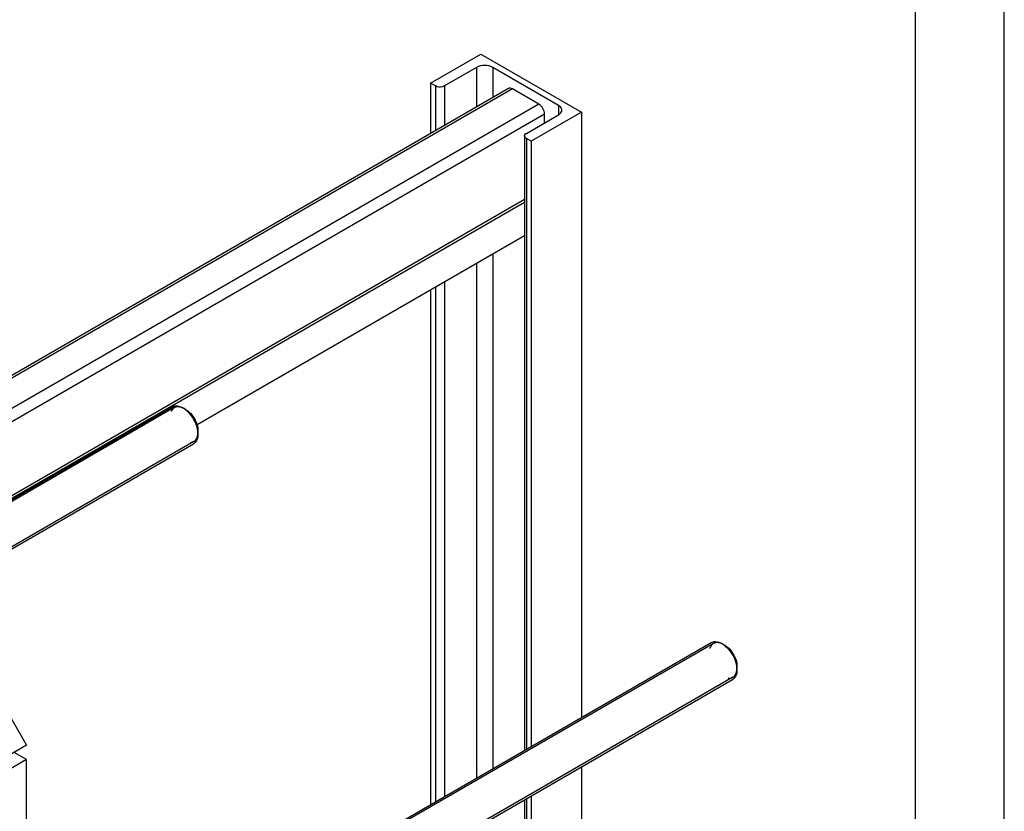
# Model space of a CAD drawing. Units: millimetres. Extents: x 0 to 4200, y -3 to 2970.
# Drawn here: x 3647 to 4200, y 1697 to 2142 of the extents above; entities that cross this region are included whole.
import ezdxf

# ---------------------------------------------------------------- set-up
doc = ezdxf.new("R2010")
doc.units = ezdxf.units.MM
doc.header["$LTSCALE"] = 231
doc.layers.get('0').update_dxf_attribs({"linetype": 'CONTINUOUS'})
doc.layers.add('AXIS', color=7, linetype='CONTINUOUS')

msp = doc.modelspace()

# ---------------------------------------------------------------- linework, layer by layer
at = {"color": 4, "linetype": 'Continuous'}
msp.add_line((4200, 0), (4200, 2970), dxfattribs=at)
at = {"color": 7, "linetype": 'Continuous'}
for p, q in [((4150, 50), (4150, 2920)), ((3740.02, 1922.413), (3738.96, 1923.025)), ((3746.738, 1910.778), (3746.738, 1909.553)), ((4043.015, 1789.935), (4041.955, 1790.547)), ((4049.733, 1778.3), (4049.733, 1777.075))]:
    msp.add_line(p, q, dxfattribs=at)
at = {"color": 2, "linetype": 'Continuous'}
for p, q in [((3733.46, 1923.57), (3575.554, 1832.403)), ((3744.46, 1904.517), (3586.264, 1813.183)), ((4036.455, 1791.092), (3666.417, 1577.452)), ((4047.455, 1772.039), (3677.127, 1558.232))]:
    msp.add_line(p, q, dxfattribs=at)
at = {"color": 7, "linetype": 'Continuous'}
for centre, radius, start, end in [((3732.304, 1913.147), 11.882, 56.22376, 59.95994), ((3732.551, 1908.54), 14.195, 6.69718, 8.81472), ((3742.248, 1906.718), 4.012, 299.97923, 306.48525), ((4035.253, 1780.588), 11.976, 56.28438, 59.96217), ((4037.823, 1776.25), 11.909, 0.04347, 3.7243), ((4045.196, 1774.309), 4.094, 300.06224, 313.2717)]:
    msp.add_arc(centre, radius, start, end, dxfattribs=at)
at = {"color": 2, "linetype": 'Continuous'}
for points, knots in [([(3738.96, 1923.025), (3738.864, 1923.07), (3738.672, 1923.158), (3738.431, 1923.269), (3738.239, 1923.358), (3738.095, 1923.425), (3737.951, 1923.491), (3737.807, 1923.558), (3737.687, 1923.614), (3737.591, 1923.658), (3737.531, 1923.686), (3737.482, 1923.708), (3737.452, 1923.722), (3737.431, 1923.732), (3737.419, 1923.737), (3737.408, 1923.739), (3737.394, 1923.742), (3737.37, 1923.747), (3737.342, 1923.754), (3737.296, 1923.764), (3737.238, 1923.777), (3737.169, 1923.792), (3737.076, 1923.813), (3736.915, 1923.848), (3736.684, 1923.9), (3736.453, 1923.951), (3736.292, 1923.987), (3736.199, 1924.007), (3736.13, 1924.023), (3736.073, 1924.035), (3736.026, 1924.046), (3735.998, 1924.052), (3735.974, 1924.057), (3735.96, 1924.06), (3735.948, 1924.063), (3735.94, 1924.063), (3735.932, 1924.063), (3735.916, 1924.062), (3735.892, 1924.061), (3735.859, 1924.059), (3735.827, 1924.057), (3735.784, 1924.055), (3735.708, 1924.051), (3735.601, 1924.046), (3735.471, 1924.039), (3735.342, 1924.032), (3735.212, 1924.025), (3735.083, 1924.019), (3734.954, 1924.012), (3734.846, 1924.006), (3734.759, 1924.002), (3734.706, 1923.999), (3734.662, 1923.997), (3734.63, 1923.995), (3734.603, 1923.993), (3734.584, 1923.993), (3734.574, 1923.992), (3734.565, 1923.992), (3734.559, 1923.989), (3734.549, 1923.985), (3734.533, 1923.979), (3734.51, 1923.97), (3734.482, 1923.959), (3734.445, 1923.944), (3734.399, 1923.926), (3734.325, 1923.897), (3734.233, 1923.86), (3734.122, 1923.816), (3734.011, 1923.773), (3733.901, 1923.729), (3733.79, 1923.685), (3733.679, 1923.641), (3733.587, 1923.605), (3733.522, 1923.579), (3733.485, 1923.565), (3733.457, 1923.554), (3733.43, 1923.543), (3733.409, 1923.535), (3733.395, 1923.529), (3733.388, 1923.527), (3733.381, 1923.523), (3733.374, 1923.516), (3733.364, 1923.508), (3733.349, 1923.494), (3733.33, 1923.478), (3733.3, 1923.451), (3733.261, 1923.417), (3733.216, 1923.377), (3733.155, 1923.323), (3733.048, 1923.229), (3732.895, 1923.095), (3732.743, 1922.961), (3732.636, 1922.867), (3732.575, 1922.813), (3732.529, 1922.773), (3732.491, 1922.74), (3732.46, 1922.713), (3732.441, 1922.696), (3732.426, 1922.683), (3732.417, 1922.674), (3732.409, 1922.668), (3732.404, 1922.661), (3732.4, 1922.654), (3732.392, 1922.64), (3732.38, 1922.619), (3732.363, 1922.591), (3732.346, 1922.562), (3732.324, 1922.525), (3732.286, 1922.459), (3732.231, 1922.365), (3732.164, 1922.252), (3732.098, 1922.139), (3732.032, 1922.026), (3731.944, 1921.876), (3731.834, 1921.688), (3731.745, 1921.538), (3731.701, 1921.462)], [0, 0, 0, 0, 0.03125, 0.0625, 0.078125, 0.09375, 0.109375, 0.125, 0.140625, 0.1484375, 0.15625, 0.1601562, 0.1640625, 0.1660156, 0.1669922, 0.1679688, 0.1699219, 0.171875, 0.1757812, 0.1796875, 0.1875, 0.1953125, 0.203125, 0.21875, 0.25, 0.28125, 0.296875, 0.3046875, 0.3125, 0.3203125, 0.3242188, 0.328125, 0.3300781, 0.3320312, 0.3330078, 0.3339844, 0.3349609, 0.3359375, 0.3398438, 0.34375, 0.3476562, 0.3515625, 0.359375, 0.375, 0.390625, 0.40625, 0.421875, 0.4375, 0.453125, 0.46875, 0.4765625, 0.484375, 0.4882812, 0.4921875, 0.4960938, 0.4980469, 0.4990234, 0.5, 0.5009766, 0.5019531, 0.5039062, 0.5078125, 0.5117188, 0.515625, 0.5234375, 0.53125, 0.546875, 0.5625, 0.578125, 0.59375, 0.609375, 0.625, 0.640625, 0.6484375, 0.6523438, 0.65625, 0.6601562, 0.6640625, 0.6650391, 0.6660156, 0.6669922, 0.6679688, 0.6699219, 0.671875, 0.6757812, 0.6796875, 0.6875, 0.6953125, 0.703125, 0.71875, 0.75, 0.78125, 0.796875, 0.8046875, 0.8125, 0.8203125, 0.8242188, 0.828125, 0.8300781, 0.8320312, 0.8330078, 0.8339844, 0.8349609, 0.8359375, 0.8398438, 0.84375, 0.8476562, 0.8515625, 0.859375, 0.875, 0.890625, 0.90625, 0.921875, 0.9375, 0.96875, 1, 1, 1, 1]), ([(3746.738, 1909.553), (3746.724, 1909.706), (3746.696, 1910.013), (3746.661, 1910.396), (3746.632, 1910.702), (3746.611, 1910.932), (3746.594, 1911.124), (3746.579, 1911.277), (3746.571, 1911.373), (3746.564, 1911.449), (3746.558, 1911.507), (3746.554, 1911.555), (3746.55, 1911.593), (3746.548, 1911.617), (3746.546, 1911.636), (3746.545, 1911.655), (3746.538, 1911.681), (3746.53, 1911.711), (3746.52, 1911.751), (3746.507, 1911.802), (3746.486, 1911.883), (3746.46, 1911.984), (3746.419, 1912.146), (3746.367, 1912.348), (3746.304, 1912.591), (3746.242, 1912.834), (3746.179, 1913.077), (3746.127, 1913.279), (3746.086, 1913.441), (3746.055, 1913.562), (3746.029, 1913.664), (3746.008, 1913.745), (3745.995, 1913.795), (3745.986, 1913.831), (3745.981, 1913.851), (3745.977, 1913.863), (3745.975, 1913.874), (3745.971, 1913.884), (3745.963, 1913.902), (3745.949, 1913.937), (3745.928, 1913.988), (3745.894, 1914.069), (3745.852, 1914.171), (3745.785, 1914.333), (3745.702, 1914.536), (3745.568, 1914.861), (3745.434, 1915.186), (3745.316, 1915.471), (3745.249, 1915.633), (3745.199, 1915.755), (3745.149, 1915.877), (3745.107, 1915.978), (3745.078, 1916.05), (3745.063, 1916.085), (3745.055, 1916.105), (3745.043, 1916.125), (3745.029, 1916.15), (3745.006, 1916.189), (3744.978, 1916.238), (3744.944, 1916.297), (3744.899, 1916.376), (3744.819, 1916.514), (3744.706, 1916.71), (3744.57, 1916.946), (3744.434, 1917.182), (3744.298, 1917.418), (3744.162, 1917.654), (3744.049, 1917.851), (3743.969, 1917.989), (3743.924, 1918.067), (3743.89, 1918.126), (3743.862, 1918.176), (3743.839, 1918.215), (3743.825, 1918.239), (3743.814, 1918.26), (3743.8, 1918.277), (3743.777, 1918.307), (3743.73, 1918.368), (3743.663, 1918.456), (3743.583, 1918.56), (3743.503, 1918.665), (3743.396, 1918.805), (3743.209, 1919.049), (3742.995, 1919.328), (3742.781, 1919.607), (3742.647, 1919.782), (3742.54, 1919.921), (3742.473, 1920.008), (3742.42, 1920.078), (3742.386, 1920.122), (3742.363, 1920.152), (3742.351, 1920.168), (3742.344, 1920.176), (3742.337, 1920.183), (3742.328, 1920.193), (3742.313, 1920.207), (3742.287, 1920.233), (3742.249, 1920.27), (3742.19, 1920.328), (3742.115, 1920.402), (3742.026, 1920.49), (3741.906, 1920.607), (3741.757, 1920.754), (3741.578, 1920.93), (3741.4, 1921.106), (3741.221, 1921.282), (3741.072, 1921.429), (3740.952, 1921.546), (3740.878, 1921.619), (3740.818, 1921.678), (3740.781, 1921.715), (3740.751, 1921.744), (3740.729, 1921.766), (3740.71, 1921.785), (3740.694, 1921.796), (3740.678, 1921.807), (3740.658, 1921.821), (3740.626, 1921.844), (3740.587, 1921.872), (3740.539, 1921.906), (3740.475, 1921.951), (3740.395, 1922.008), (3740.268, 1922.098), (3740.108, 1922.211), (3739.917, 1922.347), (3739.662, 1922.528), (3739.343, 1922.754), (3739.087, 1922.935), (3738.96, 1923.025)], [0, 0, 0, 0, 0.03125, 0.0625, 0.078125, 0.09375, 0.109375, 0.1171875, 0.125, 0.1289062, 0.1328125, 0.1367188, 0.1386719, 0.140625, 0.1416016, 0.1425781, 0.1445312, 0.1464844, 0.1484375, 0.1523438, 0.15625, 0.1640625, 0.171875, 0.1875, 0.203125, 0.21875, 0.234375, 0.25, 0.2578125, 0.265625, 0.2734375, 0.2773438, 0.28125, 0.2832031, 0.2841797, 0.2851562, 0.2856445, 0.2861328, 0.2871094, 0.2890625, 0.2929688, 0.296875, 0.3046875, 0.3125, 0.328125, 0.34375, 0.375, 0.390625, 0.3984375, 0.40625, 0.4140625, 0.421875, 0.4257812, 0.4277344, 0.4287109, 0.4296875, 0.4316406, 0.4335938, 0.4375, 0.4414062, 0.4453125, 0.453125, 0.46875, 0.484375, 0.5, 0.515625, 0.53125, 0.546875, 0.5546875, 0.5585938, 0.5625, 0.5664062, 0.5683594, 0.5703125, 0.5712891, 0.5722656, 0.5742188, 0.578125, 0.5859375, 0.59375, 0.6015625, 0.609375, 0.625, 0.65625, 0.671875, 0.6875, 0.6953125, 0.703125, 0.7070312, 0.7109375, 0.7128906, 0.7138672, 0.7143555, 0.7148438, 0.7158203, 0.7167969, 0.71875, 0.7226562, 0.7265625, 0.734375, 0.7421875, 0.75, 0.765625, 0.78125, 0.796875, 0.8125, 0.828125, 0.8359375, 0.84375, 0.8476562, 0.8515625, 0.8535156, 0.8554688, 0.8574219, 0.8583984, 0.859375, 0.8613281, 0.8632812, 0.8671875, 0.8710938, 0.875, 0.8828125, 0.890625, 0.90625, 0.921875, 0.9375, 0.96875, 1, 1, 1, 1]), ([(3742.468, 1904.002), (3742.543, 1904.013), (3742.692, 1904.035), (3742.916, 1904.067), (3743.103, 1904.094), (3743.252, 1904.116), (3743.365, 1904.132), (3743.458, 1904.145), (3743.533, 1904.156), (3743.579, 1904.163), (3743.617, 1904.168), (3743.64, 1904.172), (3743.657, 1904.174), (3743.666, 1904.176), (3743.674, 1904.18), (3743.684, 1904.185), (3743.701, 1904.193), (3743.721, 1904.203), (3743.754, 1904.219), (3743.796, 1904.239), (3743.846, 1904.262), (3743.912, 1904.294), (3744.028, 1904.35), (3744.193, 1904.43), (3744.359, 1904.509), (3744.474, 1904.565), (3744.541, 1904.597), (3744.59, 1904.621), (3744.632, 1904.641), (3744.665, 1904.657), (3744.685, 1904.667), (3744.702, 1904.674), (3744.712, 1904.68), (3744.721, 1904.683), (3744.728, 1904.689), (3744.739, 1904.7), (3744.756, 1904.716), (3744.782, 1904.741), (3744.816, 1904.773), (3744.869, 1904.824), (3744.935, 1904.887), (3745.014, 1904.963), (3745.094, 1905.039), (3745.173, 1905.115), (3745.253, 1905.191), (3745.332, 1905.267), (3745.399, 1905.33), (3745.452, 1905.381), (3745.485, 1905.413), (3745.511, 1905.438), (3745.531, 1905.457), (3745.548, 1905.473), (3745.56, 1905.484), (3745.566, 1905.49), (3745.571, 1905.495), (3745.575, 1905.502), (3745.58, 1905.51), (3745.589, 1905.526), (3745.601, 1905.547), (3745.616, 1905.573), (3745.636, 1905.608), (3745.661, 1905.652), (3745.701, 1905.722), (3745.751, 1905.809), (3745.811, 1905.913), (3745.872, 1906.018), (3745.932, 1906.122), (3745.992, 1906.227), (3746.052, 1906.331), (3746.102, 1906.418), (3746.142, 1906.488), (3746.167, 1906.532), (3746.187, 1906.566), (3746.199, 1906.588), (3746.208, 1906.603), (3746.213, 1906.612), (3746.216, 1906.624), (3746.22, 1906.637), (3746.226, 1906.658), (3746.234, 1906.685), (3746.246, 1906.728), (3746.261, 1906.781), (3746.28, 1906.845), (3746.304, 1906.931), (3746.347, 1907.081), (3746.409, 1907.294), (3746.47, 1907.508), (3746.513, 1907.658), (3746.538, 1907.743), (3746.556, 1907.808), (3746.572, 1907.861), (3746.584, 1907.904), (3746.592, 1907.931), (3746.598, 1907.952), (3746.602, 1907.965), (3746.605, 1907.976), (3746.606, 1907.988), (3746.608, 1908.01), (3746.611, 1908.04), (3746.615, 1908.089), (3746.62, 1908.151), (3746.628, 1908.249), (3746.639, 1908.372), (3746.651, 1908.52), (3746.668, 1908.717), (3746.688, 1908.963), (3746.713, 1909.258), (3746.73, 1909.455), (3746.738, 1909.553)], [0, 0, 0, 0, 0.03125, 0.0625, 0.09375, 0.109375, 0.125, 0.140625, 0.1484375, 0.15625, 0.1601562, 0.1640625, 0.1660156, 0.1669922, 0.1679688, 0.1699219, 0.171875, 0.1757812, 0.1796875, 0.1875, 0.1953125, 0.203125, 0.21875, 0.25, 0.28125, 0.296875, 0.3046875, 0.3125, 0.3203125, 0.3242188, 0.328125, 0.3300781, 0.3320312, 0.3330078, 0.3339844, 0.3359375, 0.3398438, 0.34375, 0.3515625, 0.359375, 0.375, 0.390625, 0.40625, 0.421875, 0.4375, 0.453125, 0.46875, 0.4765625, 0.484375, 0.4882812, 0.4921875, 0.4960938, 0.4980469, 0.4990234, 0.5, 0.5009766, 0.5019531, 0.5039062, 0.5078125, 0.5117188, 0.515625, 0.5234375, 0.53125, 0.546875, 0.5625, 0.578125, 0.59375, 0.609375, 0.625, 0.640625, 0.6484375, 0.65625, 0.6601562, 0.6640625, 0.6660156, 0.6669922, 0.6679688, 0.6699219, 0.671875, 0.6757812, 0.6796875, 0.6875, 0.6953125, 0.703125, 0.71875, 0.75, 0.78125, 0.796875, 0.8046875, 0.8125, 0.8203125, 0.8242188, 0.828125, 0.8300781, 0.8320312, 0.8330078, 0.8339844, 0.8359375, 0.8398438, 0.84375, 0.8515625, 0.859375, 0.875, 0.890625, 0.90625, 0.9375, 0.96875, 1, 1, 1, 1]), ([(4041.955, 1790.547), (4041.851, 1790.594), (4041.642, 1790.689), (4041.381, 1790.807), (4041.172, 1790.901), (4041.016, 1790.972), (4040.859, 1791.043), (4040.702, 1791.113), (4040.572, 1791.172), (4040.481, 1791.214), (4040.428, 1791.237), (4040.389, 1791.255), (4040.35, 1791.273), (4040.321, 1791.286), (4040.301, 1791.295), (4040.293, 1791.298), (4040.286, 1791.302), (4040.28, 1791.303), (4040.269, 1791.305), (4040.254, 1791.308), (4040.229, 1791.313), (4040.198, 1791.318), (4040.148, 1791.328), (4040.086, 1791.34), (4040.011, 1791.354), (4039.912, 1791.372), (4039.737, 1791.405), (4039.489, 1791.452), (4039.24, 1791.499), (4039.066, 1791.532), (4038.966, 1791.551), (4038.892, 1791.565), (4038.829, 1791.577), (4038.78, 1791.586), (4038.748, 1791.592), (4038.724, 1791.597), (4038.708, 1791.6), (4038.697, 1791.602), (4038.691, 1791.603), (4038.686, 1791.602), (4038.678, 1791.601), (4038.662, 1791.599), (4038.636, 1791.596), (4038.602, 1791.592), (4038.569, 1791.588), (4038.524, 1791.583), (4038.445, 1791.574), (4038.332, 1791.561), (4038.197, 1791.545), (4038.062, 1791.529), (4037.927, 1791.513), (4037.792, 1791.498), (4037.68, 1791.485), (4037.59, 1791.474), (4037.522, 1791.466), (4037.455, 1791.458), (4037.399, 1791.452), (4037.354, 1791.447), (4037.326, 1791.443), (4037.303, 1791.441), (4037.286, 1791.439), (4037.272, 1791.437), (4037.262, 1791.436), (4037.257, 1791.435), (4037.252, 1791.435), (4037.249, 1791.433), (4037.244, 1791.431), (4037.236, 1791.426), (4037.224, 1791.42), (4037.209, 1791.413), (4037.19, 1791.403), (4037.167, 1791.391), (4037.128, 1791.371), (4037.081, 1791.346), (4037.024, 1791.317), (4036.966, 1791.288), (4036.89, 1791.248), (4036.795, 1791.199), (4036.68, 1791.14), (4036.566, 1791.081), (4036.451, 1791.023), (4036.337, 1790.964), (4036.241, 1790.915), (4036.175, 1790.88), (4036.137, 1790.861), (4036.108, 1790.846), (4036.079, 1790.831), (4036.058, 1790.82), (4036.044, 1790.813), (4036.038, 1790.81), (4036.033, 1790.807), (4036.029, 1790.804), (4036.022, 1790.796), (4036.013, 1790.786), (4035.998, 1790.769), (4035.979, 1790.748), (4035.949, 1790.714), (4035.912, 1790.672), (4035.867, 1790.621), (4035.807, 1790.554), (4035.733, 1790.469), (4035.643, 1790.368), (4035.523, 1790.233), (4035.404, 1790.098), (4035.299, 1789.98), (4035.239, 1789.912), (4035.194, 1789.862), (4035.157, 1789.82), (4035.127, 1789.786), (4035.108, 1789.765), (4035.093, 1789.748), (4035.084, 1789.737), (4035.077, 1789.73), (4035.074, 1789.726), (4035.072, 1789.72), (4035.069, 1789.713), (4035.061, 1789.696), (4035.05, 1789.67), (4035.036, 1789.636), (4035.021, 1789.602), (4035.002, 1789.556), (4034.968, 1789.476), (4034.919, 1789.363), (4034.861, 1789.226), (4034.803, 1789.089), (4034.745, 1788.953), (4034.667, 1788.771), (4034.57, 1788.543), (4034.492, 1788.361), (4034.453, 1788.27)], [0, 0, 0, 0, 0.03125, 0.0625, 0.078125, 0.09375, 0.109375, 0.125, 0.140625, 0.1484375, 0.1523438, 0.15625, 0.1601562, 0.1640625, 0.1650391, 0.1660156, 0.1665039, 0.1669922, 0.1679688, 0.1699219, 0.171875, 0.1757812, 0.1796875, 0.1875, 0.1953125, 0.203125, 0.21875, 0.25, 0.28125, 0.296875, 0.3046875, 0.3125, 0.3203125, 0.3242188, 0.328125, 0.3300781, 0.3320312, 0.3330078, 0.3334961, 0.3339844, 0.3349609, 0.3359375, 0.3398438, 0.34375, 0.3476562, 0.3515625, 0.359375, 0.375, 0.390625, 0.40625, 0.421875, 0.4375, 0.453125, 0.4609375, 0.46875, 0.4765625, 0.484375, 0.4882812, 0.4921875, 0.4941406, 0.4960938, 0.4980469, 0.4990234, 0.4995117, 0.5, 0.5004883, 0.5009766, 0.5019531, 0.5039062, 0.5058594, 0.5078125, 0.5117188, 0.515625, 0.5234375, 0.53125, 0.5390625, 0.546875, 0.5625, 0.578125, 0.59375, 0.609375, 0.625, 0.640625, 0.6484375, 0.6523438, 0.65625, 0.6601562, 0.6640625, 0.6650391, 0.6660156, 0.6665039, 0.6669922, 0.6679688, 0.6699219, 0.671875, 0.6757812, 0.6796875, 0.6875, 0.6953125, 0.703125, 0.71875, 0.734375, 0.75, 0.78125, 0.796875, 0.8046875, 0.8125, 0.8203125, 0.8242188, 0.828125, 0.8300781, 0.8320312, 0.8330078, 0.8334961, 0.8339844, 0.8349609, 0.8359375, 0.8398438, 0.84375, 0.8476562, 0.8515625, 0.859375, 0.875, 0.890625, 0.90625, 0.921875, 0.9375, 0.96875, 1, 1, 1, 1]), ([(4049.733, 1777.075), (4049.721, 1777.228), (4049.702, 1777.456), (4049.678, 1777.761), (4049.659, 1777.99), (4049.641, 1778.219), (4049.625, 1778.409), (4049.613, 1778.562), (4049.605, 1778.657), (4049.599, 1778.734), (4049.594, 1778.791), (4049.59, 1778.838), (4049.588, 1778.872), (4049.586, 1778.891), (4049.586, 1778.905), (4049.582, 1778.92), (4049.577, 1778.94), (4049.569, 1778.976), (4049.558, 1779.026), (4049.544, 1779.086), (4049.526, 1779.167), (4049.503, 1779.267), (4049.466, 1779.428), (4049.421, 1779.629), (4049.366, 1779.871), (4049.311, 1780.112), (4049.265, 1780.313), (4049.229, 1780.474), (4049.206, 1780.575), (4049.188, 1780.655), (4049.174, 1780.716), (4049.162, 1780.766), (4049.154, 1780.801), (4049.15, 1780.821), (4049.147, 1780.836), (4049.141, 1780.852), (4049.133, 1780.872), (4049.12, 1780.908), (4049.102, 1780.959), (4049.08, 1781.02), (4049.05, 1781.102), (4049.013, 1781.204), (4048.953, 1781.367), (4048.879, 1781.571), (4048.79, 1781.816), (4048.701, 1782.061), (4048.627, 1782.265), (4048.567, 1782.428), (4048.53, 1782.53), (4048.501, 1782.612), (4048.478, 1782.673), (4048.46, 1782.724), (4048.447, 1782.76), (4048.439, 1782.78), (4048.434, 1782.796), (4048.426, 1782.811), (4048.416, 1782.831), (4048.398, 1782.867), (4048.373, 1782.917), (4048.342, 1782.978), (4048.301, 1783.059), (4048.25, 1783.16), (4048.169, 1783.323), (4048.067, 1783.525), (4047.944, 1783.768), (4047.822, 1784.012), (4047.72, 1784.214), (4047.639, 1784.376), (4047.588, 1784.478), (4047.547, 1784.559), (4047.516, 1784.62), (4047.491, 1784.67), (4047.473, 1784.706), (4047.463, 1784.726), (4047.456, 1784.742), (4047.446, 1784.755), (4047.434, 1784.774), (4047.412, 1784.806), (4047.382, 1784.853), (4047.345, 1784.909), (4047.296, 1784.984), (4047.235, 1785.077), (4047.137, 1785.226), (4047.015, 1785.412), (4046.869, 1785.636), (4046.722, 1785.86), (4046.6, 1786.046), (4046.502, 1786.195), (4046.441, 1786.289), (4046.392, 1786.363), (4046.355, 1786.419), (4046.325, 1786.466), (4046.304, 1786.499), (4046.291, 1786.517), (4046.282, 1786.532), (4046.272, 1786.543), (4046.258, 1786.56), (4046.233, 1786.589), (4046.198, 1786.631), (4046.157, 1786.681), (4046.101, 1786.748), (4046.031, 1786.831), (4045.92, 1786.965), (4045.78, 1787.131), (4045.613, 1787.331), (4045.446, 1787.532), (4045.307, 1787.698), (4045.195, 1787.832), (4045.125, 1787.915), (4045.07, 1787.982), (4045.028, 1788.032), (4044.993, 1788.073), (4044.969, 1788.103), (4044.955, 1788.119), (4044.944, 1788.132), (4044.933, 1788.142), (4044.918, 1788.157), (4044.891, 1788.181), (4044.853, 1788.216), (4044.808, 1788.258), (4044.748, 1788.315), (4044.672, 1788.385), (4044.551, 1788.498), (4044.4, 1788.638), (4044.218, 1788.807), (4044.037, 1788.976), (4043.886, 1789.117), (4043.765, 1789.229), (4043.689, 1789.3), (4043.629, 1789.356), (4043.583, 1789.398), (4043.545, 1789.433), (4043.519, 1789.458), (4043.504, 1789.472), (4043.493, 1789.483), (4043.48, 1789.491), (4043.465, 1789.502), (4043.436, 1789.521), (4043.396, 1789.549), (4043.348, 1789.582), (4043.284, 1789.627), (4043.204, 1789.682), (4043.076, 1789.771), (4042.916, 1789.882), (4042.724, 1790.015), (4042.532, 1790.148), (4042.275, 1790.325), (4042.083, 1790.459), (4041.955, 1790.547)], [0, 0, 0, 0, 0.03125, 0.046875, 0.0625, 0.078125, 0.09375, 0.1015625, 0.109375, 0.1132812, 0.1171875, 0.1210938, 0.1230469, 0.1240234, 0.125, 0.1259766, 0.1269531, 0.1289062, 0.1328125, 0.1367188, 0.140625, 0.1484375, 0.15625, 0.171875, 0.1875, 0.203125, 0.21875, 0.2265625, 0.234375, 0.2382812, 0.2421875, 0.2460938, 0.2480469, 0.2490234, 0.25, 0.2509766, 0.2519531, 0.2539062, 0.2578125, 0.2617188, 0.265625, 0.2734375, 0.28125, 0.296875, 0.3125, 0.328125, 0.34375, 0.3515625, 0.359375, 0.3632812, 0.3671875, 0.3710938, 0.3730469, 0.3740234, 0.375, 0.3759766, 0.3769531, 0.3789062, 0.3828125, 0.3867188, 0.390625, 0.3984375, 0.40625, 0.421875, 0.4375, 0.453125, 0.46875, 0.4765625, 0.484375, 0.4882812, 0.4921875, 0.4960938, 0.4980469, 0.4990234, 0.5, 0.5009766, 0.5019531, 0.5039062, 0.5078125, 0.5117188, 0.515625, 0.5234375, 0.53125, 0.546875, 0.5625, 0.578125, 0.59375, 0.6015625, 0.609375, 0.6132812, 0.6171875, 0.6210938, 0.6230469, 0.6240234, 0.625, 0.6259766, 0.6269531, 0.6289062, 0.6328125, 0.6367188, 0.640625, 0.6484375, 0.65625, 0.671875, 0.6875, 0.703125, 0.71875, 0.7265625, 0.734375, 0.7382812, 0.7421875, 0.7460938, 0.7480469, 0.7490234, 0.75, 0.7509766, 0.7519531, 0.7539062, 0.7578125, 0.7617188, 0.765625, 0.7734375, 0.78125, 0.796875, 0.8125, 0.828125, 0.84375, 0.8515625, 0.859375, 0.8632812, 0.8671875, 0.8710938, 0.8730469, 0.8740234, 0.875, 0.8759766, 0.8769531, 0.8789062, 0.8828125, 0.8867188, 0.890625, 0.8984375, 0.90625, 0.921875, 0.9375, 0.953125, 0.96875, 1, 1, 1, 1]), ([(4044.751, 1771.57), (4044.837, 1771.571), (4045.009, 1771.572), (4045.225, 1771.573), (4045.397, 1771.574), (4045.527, 1771.574), (4045.656, 1771.575), (4045.785, 1771.576), (4045.893, 1771.576), (4045.969, 1771.576), (4046.012, 1771.577), (4046.044, 1771.577), (4046.076, 1771.577), (4046.101, 1771.577), (4046.117, 1771.577), (4046.125, 1771.577), (4046.133, 1771.578), (4046.142, 1771.581), (4046.154, 1771.585), (4046.173, 1771.591), (4046.197, 1771.599), (4046.235, 1771.612), (4046.282, 1771.627), (4046.339, 1771.646), (4046.415, 1771.671), (4046.548, 1771.715), (4046.738, 1771.778), (4046.927, 1771.84), (4047.06, 1771.884), (4047.136, 1771.909), (4047.193, 1771.928), (4047.241, 1771.944), (4047.279, 1771.956), (4047.302, 1771.964), (4047.321, 1771.97), (4047.333, 1771.975), (4047.343, 1771.977), (4047.349, 1771.981), (4047.355, 1771.986), (4047.367, 1771.995), (4047.385, 1772.009), (4047.409, 1772.028), (4047.432, 1772.047), (4047.464, 1772.072), (4047.52, 1772.115), (4047.599, 1772.177), (4047.695, 1772.252), (4047.79, 1772.327), (4047.886, 1772.401), (4047.981, 1772.476), (4048.076, 1772.551), (4048.156, 1772.613), (4048.219, 1772.663), (4048.259, 1772.694), (4048.291, 1772.719), (4048.315, 1772.737), (4048.335, 1772.753), (4048.349, 1772.764), (4048.356, 1772.77), (4048.363, 1772.774), (4048.367, 1772.781), (4048.373, 1772.79), (4048.383, 1772.806), (4048.397, 1772.828), (4048.415, 1772.854), (4048.438, 1772.89), (4048.467, 1772.934), (4048.514, 1773.005), (4048.572, 1773.093), (4048.642, 1773.199), (4048.712, 1773.306), (4048.782, 1773.412), (4048.852, 1773.518), (4048.921, 1773.624), (4048.98, 1773.713), (4049.02, 1773.774), (4049.044, 1773.81), (4049.061, 1773.836), (4049.079, 1773.863), (4049.092, 1773.883), (4049.1, 1773.896), (4049.105, 1773.903), (4049.109, 1773.91), (4049.112, 1773.922), (4049.117, 1773.936), (4049.124, 1773.959), (4049.133, 1773.987), (4049.148, 1774.033), (4049.166, 1774.09), (4049.188, 1774.159), (4049.218, 1774.25), (4049.269, 1774.41), (4049.342, 1774.638), (4049.415, 1774.867), (4049.466, 1775.027), (4049.496, 1775.118), (4049.518, 1775.187), (4049.536, 1775.244), (4049.551, 1775.29), (4049.56, 1775.318), (4049.567, 1775.341), (4049.571, 1775.355), (4049.576, 1775.367), (4049.577, 1775.379), (4049.579, 1775.403), (4049.582, 1775.436), (4049.587, 1775.49), (4049.593, 1775.556), (4049.603, 1775.663), (4049.615, 1775.796), (4049.63, 1775.956), (4049.645, 1776.116), (4049.66, 1776.276), (4049.679, 1776.489), (4049.704, 1776.755), (4049.723, 1776.968), (4049.733, 1777.075)], [0, 0, 0, 0, 0.03125, 0.0625, 0.078125, 0.09375, 0.109375, 0.125, 0.140625, 0.1484375, 0.1523438, 0.15625, 0.1601562, 0.1640625, 0.1650391, 0.1660156, 0.1669922, 0.1679688, 0.1699219, 0.171875, 0.1757812, 0.1796875, 0.1875, 0.1953125, 0.203125, 0.21875, 0.25, 0.28125, 0.296875, 0.3046875, 0.3125, 0.3203125, 0.3242188, 0.328125, 0.3300781, 0.3320312, 0.3330078, 0.3339844, 0.3349609, 0.3359375, 0.3398438, 0.34375, 0.3476562, 0.3515625, 0.359375, 0.375, 0.390625, 0.40625, 0.421875, 0.4375, 0.453125, 0.46875, 0.4765625, 0.484375, 0.4882812, 0.4921875, 0.4960938, 0.4980469, 0.4990234, 0.5, 0.5009766, 0.5019531, 0.5039062, 0.5078125, 0.5117188, 0.515625, 0.5234375, 0.53125, 0.546875, 0.5625, 0.578125, 0.59375, 0.609375, 0.625, 0.640625, 0.6484375, 0.6523438, 0.65625, 0.6601562, 0.6640625, 0.6650391, 0.6660156, 0.6669922, 0.6679688, 0.6699219, 0.671875, 0.6757812, 0.6796875, 0.6875, 0.6953125, 0.703125, 0.71875, 0.75, 0.78125, 0.796875, 0.8046875, 0.8125, 0.8203125, 0.8242188, 0.828125, 0.8300781, 0.8320312, 0.8330078, 0.8339844, 0.8359375, 0.8398438, 0.84375, 0.8515625, 0.859375, 0.875, 0.890625, 0.90625, 0.921875, 0.9375, 0.96875, 1, 1, 1, 1])]:
    msp.add_open_spline(points, degree=3, knots=knots, dxfattribs=at)
at = {"color": 7, "linetype": 'Continuous'}
for points in [[(3732.253, 1924.028), (3732.538, 1924.192), (3732.845, 1924.321), (3733.161, 1924.413)], [(3738.91, 1923.024), (3739.498, 1922.631), (3740.055, 1922.189), (3740.579, 1921.714)], [(3746.65, 1910.195), (3746.707, 1909.711), (3746.738, 1909.224), (3746.738, 1908.737)], [(4035.247, 1791.549), (4035.616, 1791.762), (4036.024, 1791.916), (4036.44, 1792.006)], [(4041.9, 1790.549), (4042.576, 1790.099), (4043.211, 1789.584), (4043.802, 1789.027)], [(4043.802, 1789.027), (4046.457, 1786.526), (4048.439, 1783.113), (4049.306, 1779.571)], [(4049.306, 1779.571), (4049.511, 1778.736), (4049.652, 1777.881), (4049.708, 1777.023)]]:
    msp.add_open_spline(points, degree=3, dxfattribs=at)
for points, knots in [([(3733.161, 1924.413), (3733.535, 1924.521), (3735.295, 1924.773), (3737.068, 1924.118), (3738.253, 1923.434)], [0, 0, 0, 0, 0.2212965, 1, 1, 1, 1]), ([(3740.02, 1922.413), (3742.014, 1921.262), (3745.164, 1917.626), (3746.738, 1913.08), (3746.738, 1910.778)], [0, 0, 0, 0, 0.4999722, 1, 1, 1, 1]), ([(3740.579, 1921.714), (3742.946, 1919.568), (3745.348, 1915.815), (3746.422, 1911.726), (3746.579, 1910.715)], [0, 0, 0, 0, 0.7574765, 1, 1, 1, 1]), ([(3746.738, 1908.737), (3746.738, 1908.177), (3746.615, 1906.279), (3745.726, 1904.301), (3744.633, 1903.493)], [0, 0, 0, 0, 0.2918977, 1, 1, 1, 1]), ([(4036.44, 1792.006), (4036.801, 1792.084), (4038.474, 1792.229), (4040.127, 1791.602), (4041.247, 1790.955)], [0, 0, 0, 0, 0.2222106, 1, 1, 1, 1]), ([(4043.015, 1789.935), (4045.009, 1788.784), (4048.158, 1785.148), (4049.732, 1780.602), (4049.733, 1778.3)], [0, 0, 0, 0, 0.4999582, 1, 1, 1, 1]), ([(4049.733, 1776.259), (4049.733, 1775.751), (4049.624, 1773.999), (4048.919, 1772.19), (4048.002, 1771.327)], [0, 0, 0, 0, 0.2877171, 1, 1, 1, 1])]:
    msp.add_open_spline(points, degree=3, knots=knots, dxfattribs=at)
at = {"layer": 'AXIS', "color": 7, "linetype": 'Continuous'}
for p, q in [((3877.551, 2105.918), (3905.836, 2122.248)), ((3905.836, 2122.248), (3962.404, 2089.589)), ((3903.29, 2114.736), (3885.259, 2104.326)), ((3949.394, 2093.426), (3912.482, 2114.736)), ((3877.551, 2105.918), (3877.551, 2077.638)), ((3880.309, 2104.326), (3877.551, 2105.918)), ((3921.263, 2102.875), (3519.713, 1871.041)), ((3938.363, 2094.079), (3923.513, 2102.652)), ((3931.362, 2077.709), (3949.394, 2088.119)), ((3962.404, 2089.589), (3934.12, 2073.259)), ((3941.545, 2083.587), (3941.545, 2088.568)), ((3962.404, 2089.589), (3962.404, 1749.494)), ((3930.337, 2076.28), (3930.337, 1730.98)), ((3934.12, 2073.259), (3931.363, 2074.851)), ((3934.12, 2073.259), (3934.12, 1733.164)), ((3930.337, 2038.934), (3574.441, 1833.458)), ((3930.337, 2020.161), (3746.235, 1913.87)), ((3877.551, 1989.686), (3877.551, 1700.504)), ((3574.798, 1833.122), (3732.253, 1924.028)), ((3586.318, 1812.06), (3744.253, 1903.243)), ((3665.662, 1578.17), (4035.248, 1791.55)), ((3629.218, 1770.669), (3650.431, 1733.927)), ((3677.181, 1557.108), (4047.248, 1770.765)), ((3650.431, 1733.927), (3632.754, 1723.721)), ((3650.431, 1725.762), (3643.36, 1729.844)), ((3650.431, 1725.762), (3632.754, 1715.556)), ((3650.431, 1548.172), (3650.431, 1725.762)), ((3962.404, 1721.781), (3962.404, 1341.243)), ((3934.12, 1705.451), (3934.12, 1324.913)), ((3930.337, 1703.267), (3930.337, 1322.729))]:
    msp.add_line(p, q, dxfattribs=at)
at = {"layer": 'AXIS', "color": 9, "linetype": 'Continuous'}
for p, q in [((3903.29, 2114.736), (3903.29, 2092.498)), ((3912.482, 2114.736), (3912.482, 2097.805)), ((3880.309, 2104.326), (3880.309, 2079.23)), ((3885.259, 2104.326), (3885.259, 2082.088)), ((3923.513, 2102.652), (3521.031, 1870.28)), ((3938.363, 2094.079), (3524.566, 1855.175)), ((3949.394, 2093.426), (3949.394, 2088.119)), ((3941.545, 2088.568), (3524.566, 1847.826)), ((3931.363, 2074.851), (3931.363, 1731.572)), ((3930.337, 2040.456), (3573.401, 1834.38)), ((3912.482, 2009.853), (3912.482, 1720.671)), ((3903.29, 2004.546), (3903.29, 1715.364)), ((3885.259, 1994.135), (3885.259, 1704.954)), ((3880.309, 1991.278), (3880.309, 1702.096)), ((3931.363, 1703.859), (3931.363, 1323.321))]:
    msp.add_line(p, q, dxfattribs=at)
at = {"layer": 'AXIS', "color": 7, "linetype": 'Continuous'}
for points, knots in [([(3912.482, 2114.736), (3911.118, 2115.524), (3907.886, 2116.147), (3904.654, 2115.524), (3903.29, 2114.736)], [0, 0, 0, 0, 0.5000005, 1, 1, 1, 1]), ([(3885.259, 2104.326), (3884.908, 2104.123), (3883.315, 2103.549), (3881.417, 2103.686), (3880.309, 2104.326)], [0, 0, 0, 0, 0.240713, 1, 1, 1, 1]), ([(3923.513, 2102.652), (3923.316, 2102.766), (3922.631, 2103.104), (3921.734, 2103.147), (3921.263, 2102.875)], [0, 0, 0, 0, 0.2955716, 1, 1, 1, 1]), ([(3941.545, 2088.568), (3941.545, 2089.089), (3941.161, 2091.231), (3939.788, 2093.257), (3938.363, 2094.079)], [0, 0, 0, 0, 0.2407023, 1, 1, 1, 1]), ([(3951.297, 2090.773), (3951.297, 2091.02), (3951.097, 2092.148), (3950.149, 2092.99), (3949.394, 2093.426)], [0, 0, 0, 0, 0.2209672, 1, 1, 1, 1]), ([(3949.394, 2088.119), (3949.679, 2088.284), (3950.595, 2088.896), (3951.297, 2089.988), (3951.297, 2090.773)], [0, 0, 0, 0, 0.2955744, 1, 1, 1, 1]), ([(3930.337, 2076.28), (3930.337, 2076.703), (3930.716, 2077.29), (3931.209, 2077.62), (3931.362, 2077.709)], [0, 0, 0, 0, 0.7044969, 1, 1, 1, 1]), ([(3931.363, 2074.851), (3931.209, 2074.94), (3930.716, 2075.27), (3930.337, 2075.857), (3930.337, 2076.28)], [0, 0, 0, 0, 0.2955037, 1, 1, 1, 1])]:
    msp.add_open_spline(points, degree=3, knots=knots, dxfattribs=at)

doc.saveas('drawing.dxf')
